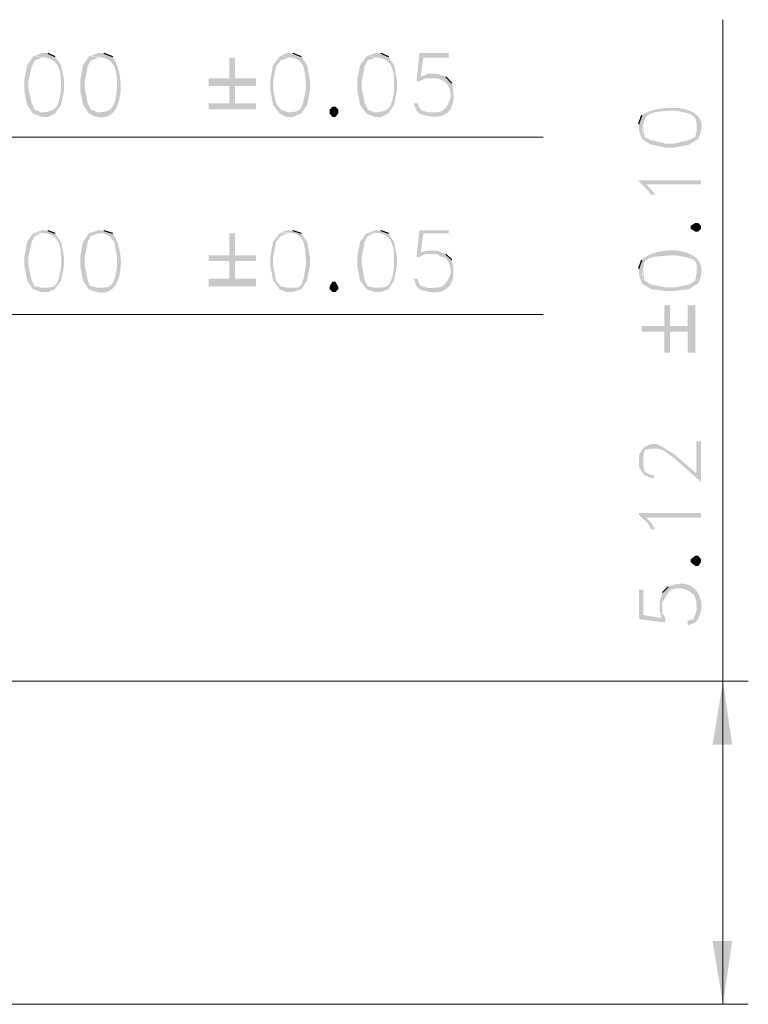
# Model space of a CAD drawing. Units: millimetres. Extents: x 0.2 to 19.9, y -14.7 to -0.8.
# Drawn here: x 4.8 to 6.3, y -7.7 to -5.6 of the extents above; entities that cross this region are included whole.
import ezdxf

# ---------------------------------------------------------------- set-up
doc = ezdxf.new("R2010")
doc.units = ezdxf.units.MM
doc.header["$MEASUREMENT"] = 0
doc.layers.get('0').update_dxf_attribs({"linetype": 'CONTINUOUS'})

msp = doc.modelspace()

# ---------------------------------------------------------------- hatches: boundary and pattern name
at = {"true_color": 0x000007}
for points in [[(4.859, -5.685), (4.8459, -5.685), (4.828, -5.6922), (4.828, -5.6922), (4.8341, -5.6923), (4.8397, -5.6925), (4.8449, -5.6929), (4.8497, -5.6936), (4.8542, -5.6944), (4.8583, -5.6954), (4.862, -5.6966), (4.8654, -5.6981), (4.8685, -5.6998), (4.8713, -5.7017), (4.8738, -5.7039), (4.876, -5.7063), (4.878, -5.709), (4.8797, -5.712), (4.8812, -5.7153), (4.8824, -5.7188), (4.8835, -5.7227), (4.8843, -5.7269), (4.885, -5.7314), (4.8856, -5.7362), (4.886, -5.7413), (4.8862, -5.7468), (4.8864, -5.7527), (4.8864, -5.7589), (4.8864, -5.7589), (4.8857, -5.7652), (4.8848, -5.7708), (4.8839, -5.7759), (4.8829, -5.7805), (4.8817, -5.7846), (4.8805, -5.7882), (4.8791, -5.7914), (4.8776, -5.7942), (4.876, -5.7966), (4.8742, -5.7987), (4.8723, -5.8005), (4.8702, -5.802), (4.8679, -5.8033), (4.8654, -5.8043), (4.8627, -5.8052), (4.8599, -5.8059), (4.8567, -5.8065), (4.8534, -5.807), (4.8498, -5.8075), (4.846, -5.808), (4.8419, -5.8084), (4.8376, -5.8089), (4.8329, -5.8095), (4.828, -5.8102), (4.8459, -5.8173), (4.859, -5.8173), (4.8733, -5.8102), (4.8864, -5.7923), (4.8924, -5.7613), (4.8924, -5.741), (4.8864, -5.7101), (4.8733, -5.6922)], [(4.9747, -5.685), (4.9627, -5.685), (4.9437, -5.6922), (4.9437, -5.6922), (4.9498, -5.692), (4.9556, -5.6921), (4.9609, -5.6924), (4.9659, -5.693), (4.9704, -5.6938), (4.9746, -5.6949), (4.9784, -5.6962), (4.9818, -5.6978), (4.985, -5.6997), (4.9878, -5.7018), (4.9903, -5.7041), (4.9925, -5.7068), (4.9945, -5.7097), (4.9962, -5.7128), (4.9976, -5.7162), (4.9988, -5.7199), (4.9999, -5.7238), (5.0007, -5.728), (5.0013, -5.7325), (5.0017, -5.7373), (5.002, -5.7423), (5.0022, -5.7476), (5.0022, -5.7531), (5.0021, -5.7589), (5.0021, -5.7589), (5.0013, -5.7656), (5.0004, -5.7716), (4.9994, -5.777), (4.9983, -5.7818), (4.9971, -5.786), (4.9958, -5.7897), (4.9943, -5.793), (4.9928, -5.7958), (4.991, -5.7982), (4.9892, -5.8002), (4.9871, -5.8019), (4.9849, -5.8033), (4.9826, -5.8045), (4.98, -5.8054), (4.9773, -5.8061), (4.9744, -5.8067), (4.9713, -5.8072), (4.968, -5.8075), (4.9645, -5.8079), (4.9608, -5.8082), (4.9569, -5.8086), (4.9527, -5.809), (4.9483, -5.8095), (4.9437, -5.8102), (4.9528, -5.8143), (4.9612, -5.8168), (4.9688, -5.8179), (4.9758, -5.8176), (4.982, -5.8161), (4.9875, -5.8134), (4.9924, -5.8097), (4.9966, -5.805), (5.0002, -5.7996), (5.0032, -5.7934), (5.0056, -5.7866), (5.0074, -5.7793), (5.0087, -5.7717), (5.0095, -5.7637), (5.0098, -5.7556), (5.0095, -5.7474), (5.0088, -5.7392), (5.0077, -5.7312), (5.0061, -5.7235), (5.0041, -5.7161), (5.0018, -5.7091), (4.999, -5.7028), (4.996, -5.6971), (4.9925, -5.6922)], [(5.3657, -5.685), (5.3525, -5.685), (5.3382, -5.6922), (5.3382, -5.6922), (5.3443, -5.6924), (5.3498, -5.6927), (5.3549, -5.6931), (5.3595, -5.6937), (5.3638, -5.6945), (5.3676, -5.6954), (5.3711, -5.6965), (5.3742, -5.6978), (5.377, -5.6994), (5.3794, -5.7011), (5.3816, -5.7032), (5.3835, -5.7054), (5.3852, -5.708), (5.3867, -5.7109), (5.3879, -5.714), (5.3889, -5.7175), (5.3898, -5.7213), (5.3905, -5.7255), (5.3912, -5.7301), (5.3917, -5.735), (5.3921, -5.7404), (5.3925, -5.7461), (5.3928, -5.7523), (5.3931, -5.7589), (5.3931, -5.7589), (5.3918, -5.766), (5.3906, -5.7723), (5.3894, -5.7779), (5.3883, -5.7828), (5.3872, -5.7872), (5.386, -5.7909), (5.3849, -5.7941), (5.3836, -5.7969), (5.3823, -5.7991), (5.3809, -5.801), (5.3794, -5.8026), (5.3777, -5.8038), (5.3759, -5.8047), (5.3739, -5.8055), (5.3716, -5.806), (5.3692, -5.8064), (5.3664, -5.8068), (5.3634, -5.807), (5.3601, -5.8073), (5.3565, -5.8076), (5.3525, -5.808), (5.3481, -5.8086), (5.3434, -5.8093), (5.3382, -5.8102), (5.3525, -5.8173), (5.3657, -5.8173), (5.3835, -5.8102), (5.3955, -5.7923), (5.4014, -5.7613), (5.4014, -5.741), (5.3955, -5.7101), (5.3835, -5.6922)], [(5.5481, -5.685), (5.5361, -5.685), (5.5183, -5.6922), (5.5183, -5.6922), (5.5243, -5.6923), (5.5299, -5.6925), (5.5351, -5.6929), (5.54, -5.6936), (5.5444, -5.6944), (5.5485, -5.6954), (5.5522, -5.6966), (5.5556, -5.6981), (5.5587, -5.6998), (5.5614, -5.7017), (5.5639, -5.7039), (5.5661, -5.7063), (5.568, -5.709), (5.5697, -5.712), (5.5711, -5.7153), (5.5723, -5.7188), (5.5733, -5.7227), (5.5741, -5.7269), (5.5747, -5.7314), (5.5751, -5.7362), (5.5754, -5.7413), (5.5756, -5.7468), (5.5756, -5.7527), (5.5755, -5.7589), (5.5755, -5.7589), (5.5748, -5.7652), (5.5741, -5.7708), (5.5733, -5.7759), (5.5724, -5.7805), (5.5714, -5.7846), (5.5702, -5.7882), (5.5689, -5.7914), (5.5675, -5.7942), (5.566, -5.7966), (5.5642, -5.7987), (5.5623, -5.8005), (5.5603, -5.802), (5.558, -5.8033), (5.5556, -5.8043), (5.5529, -5.8052), (5.55, -5.8059), (5.5469, -5.8065), (5.5436, -5.807), (5.5401, -5.8075), (5.5362, -5.808), (5.5322, -5.8084), (5.5278, -5.8089), (5.5232, -5.8095), (5.5183, -5.8102), (5.5361, -5.8173), (5.5481, -5.8173), (5.5636, -5.8102), (5.5755, -5.7923), (5.5814, -5.7613), (5.5814, -5.741), (5.5755, -5.7101), (5.5636, -5.6922)], [(5.6887, -5.685), (5.6279, -5.685), (5.622, -5.7434), (5.6279, -5.7434), (5.6398, -5.7375), (5.6649, -5.7375), (5.6828, -5.7339), (5.6303, -5.7339), (5.6363, -5.6946), (5.6887, -5.6946)], [(4.828, -5.6922), (4.8161, -5.7101), (4.8101, -5.741), (4.8101, -5.7613), (4.8161, -5.7923), (4.828, -5.8102), (4.8459, -5.8078), (4.8316, -5.8018), (4.8256, -5.7887), (4.8185, -5.7589), (4.8185, -5.7434), (4.8256, -5.7124), (4.8316, -5.7005), (4.8459, -5.6946), (4.8554, -5.6946)], [(4.9437, -5.6922), (4.9317, -5.7101), (4.9258, -5.741), (4.9258, -5.7613), (4.9317, -5.7923), (4.9437, -5.8102), (4.9627, -5.8078), (4.9472, -5.8018), (4.9413, -5.7887), (4.9353, -5.7589), (4.9353, -5.7434), (4.9413, -5.7124), (4.9472, -5.7005), (4.9627, -5.6946), (4.9747, -5.6946)], [(5.2465, -5.6946), (5.2345, -5.6946), (5.2345, -5.7375), (5.1916, -5.7375), (5.1916, -5.753), (5.2345, -5.753), (5.2345, -5.7887), (5.1916, -5.7887), (5.1916, -5.8018), (5.2894, -5.8018), (5.2894, -5.7887), (5.2465, -5.7887), (5.2465, -5.753), (5.2894, -5.753), (5.2894, -5.7375), (5.2465, -5.7375)], [(5.3382, -5.6922), (5.3251, -5.7101), (5.3192, -5.741), (5.3192, -5.7613), (5.3251, -5.7923), (5.3382, -5.8102), (5.3561, -5.8078), (5.3406, -5.8018), (5.3311, -5.7887), (5.3251, -5.7589), (5.3251, -5.7434), (5.3311, -5.7124), (5.3406, -5.7005), (5.3561, -5.6946), (5.3657, -5.6946)], [(5.5183, -5.6922), (5.5051, -5.7101), (5.4992, -5.741), (5.4992, -5.7613), (5.5051, -5.7923), (5.5183, -5.8102), (5.5361, -5.8078), (5.5206, -5.8018), (5.5147, -5.7887), (5.5087, -5.7589), (5.5087, -5.7434), (5.5147, -5.7124), (5.5206, -5.7005), (5.5361, -5.6946), (5.5457, -5.6946)], [(5.6649, -5.7279), (5.6458, -5.7279), (5.6303, -5.7339), (5.6828, -5.7339)], [(5.6828, -5.7339), (5.6649, -5.7375), (5.6649, -5.7375), (5.6674, -5.7381), (5.6697, -5.7389), (5.6719, -5.7397), (5.674, -5.7406), (5.676, -5.7417), (5.6779, -5.7428), (5.6796, -5.744), (5.6813, -5.7453), (5.6828, -5.7467), (5.6842, -5.7481), (5.6855, -5.7497), (5.6866, -5.7513), (5.6877, -5.753), (5.6886, -5.7548), (5.6895, -5.7567), (5.6902, -5.7587), (5.6908, -5.7607), (5.6914, -5.7628), (5.6918, -5.765), (5.6921, -5.7672), (5.6923, -5.7695), (5.6924, -5.7719), (5.6924, -5.7743), (5.6923, -5.7768), (5.6923, -5.7768), (5.6906, -5.782), (5.6889, -5.7866), (5.6871, -5.7906), (5.6853, -5.794), (5.6834, -5.797), (5.6814, -5.7995), (5.6793, -5.8015), (5.6772, -5.8032), (5.675, -5.8046), (5.6726, -5.8056), (5.6702, -5.8064), (5.6677, -5.8069), (5.6651, -5.8073), (5.6624, -5.8075), (5.6595, -5.8076), (5.6565, -5.8076), (5.6534, -5.8076), (5.6502, -5.8077), (5.6469, -5.8077), (5.6434, -5.8079), (5.6397, -5.8082), (5.636, -5.8086), (5.632, -5.8093), (5.6279, -5.8102), (5.6346, -5.8125), (5.641, -5.8143), (5.6471, -5.8156), (5.6529, -5.8164), (5.6584, -5.8168), (5.6635, -5.8167), (5.6683, -5.8162), (5.6728, -5.8153), (5.6769, -5.8139), (5.6807, -5.8121), (5.6841, -5.8098), (5.6872, -5.8072), (5.69, -5.8042), (5.6923, -5.8008), (5.6943, -5.797), (5.6959, -5.7928), (5.6972, -5.7883), (5.698, -5.7834), (5.6985, -5.7781), (5.6985, -5.7725), (5.6982, -5.7666), (5.6974, -5.7604), (5.6963, -5.7539), (5.6947, -5.747)], [(5.6243, -5.7887), (5.616, -5.7887), (5.622, -5.8042), (5.6279, -5.8102), (5.6458, -5.8078), (5.6339, -5.8042), (5.6279, -5.7983)], [(5.4598, -5.8102), (5.4539, -5.8173), (5.4479, -5.8173), (5.442, -5.8102), (5.442, -5.8018), (5.4479, -5.7959), (5.4539, -5.7959), (5.4598, -5.8018)], [(6.0821, -5.8316), (6.0821, -5.8448), (6.0881, -5.8626), (6.0881, -5.8626), (6.0884, -5.8563), (6.0888, -5.8505), (6.0892, -5.8451), (6.0898, -5.8402), (6.0905, -5.8357), (6.0913, -5.8316), (6.0923, -5.8278), (6.0935, -5.8244), (6.0949, -5.8214), (6.0965, -5.8187), (6.0984, -5.8163), (6.1006, -5.8142), (6.1031, -5.8124), (6.1058, -5.8108), (6.109, -5.8094), (6.1124, -5.8082), (6.1163, -5.8073), (6.1206, -5.8065), (6.1253, -5.8058), (6.1305, -5.8053), (6.1361, -5.8049), (6.1422, -5.8046), (6.1489, -5.8044), (6.156, -5.8042), (6.156, -5.8042), (6.1632, -5.8053), (6.1696, -5.8064), (6.1752, -5.8075), (6.1801, -5.8087), (6.1843, -5.81), (6.188, -5.8113), (6.191, -5.8128), (6.1936, -5.8143), (6.1957, -5.816), (6.1974, -5.8178), (6.1987, -5.8197), (6.1997, -5.8218), (6.2004, -5.8241), (6.2009, -5.8265), (6.2013, -5.8291), (6.2015, -5.8319), (6.2017, -5.8349), (6.2018, -5.8381), (6.202, -5.8415), (6.2022, -5.8452), (6.2026, -5.8492), (6.2031, -5.8534), (6.2039, -5.8579), (6.2049, -5.8626), (6.2087, -5.8534), (6.211, -5.8449), (6.2119, -5.8373), (6.2114, -5.8305), (6.2097, -5.8244), (6.2069, -5.819), (6.2031, -5.8143), (6.1985, -5.8102), (6.193, -5.8068), (6.1868, -5.8041), (6.1801, -5.8019), (6.1729, -5.8002), (6.1653, -5.7991), (6.1574, -5.7985), (6.1495, -5.7983), (6.1414, -5.7986), (6.1334, -5.7993), (6.1256, -5.8004), (6.1181, -5.8019), (6.1109, -5.8037), (6.1042, -5.8058), (6.0981, -5.8082), (6.0927, -5.8109), (6.0881, -5.8138)], [(6.0881, -5.8626), (6.1072, -5.8746), (6.137, -5.8805), (6.156, -5.8805), (6.1858, -5.8746), (6.2049, -5.8626), (6.2013, -5.8448), (6.1989, -5.8591), (6.1858, -5.865), (6.156, -5.8722), (6.137, -5.8722), (6.1072, -5.865), (6.094, -5.8591), (6.0917, -5.8448), (6.0917, -5.8316)], [(6.0821, -5.9485), (6.0821, -5.9509), (6.1012, -5.9699), (6.1072, -5.9783), (6.1155, -5.9783), (6.1072, -5.9664), (6.0976, -5.9568)], [(6.0821, -5.9485), (6.0976, -5.9568), (6.2109, -5.9568), (6.2109, -5.9485)], [(4.859, -6.0522), (4.8459, -6.0522), (4.828, -6.0581), (4.828, -6.0581), (4.8343, -6.0574), (4.8402, -6.0571), (4.8456, -6.057), (4.8506, -6.0574), (4.8552, -6.058), (4.8594, -6.059), (4.8633, -6.0603), (4.8667, -6.0619), (4.8699, -6.0639), (4.8727, -6.0661), (4.8752, -6.0686), (4.8773, -6.0714), (4.8793, -6.0745), (4.8809, -6.0778), (4.8823, -6.0815), (4.8835, -6.0853), (4.8844, -6.0895), (4.8852, -6.0938), (4.8858, -6.0985), (4.8862, -6.1033), (4.8864, -6.1084), (4.8865, -6.1137), (4.8865, -6.1192), (4.8864, -6.1249), (4.8864, -6.1249), (4.8854, -6.1321), (4.8843, -6.1384), (4.8832, -6.1441), (4.882, -6.149), (4.8808, -6.1532), (4.8795, -6.1568), (4.8781, -6.1599), (4.8766, -6.1625), (4.875, -6.1646), (4.8732, -6.1662), (4.8713, -6.1676), (4.8693, -6.1686), (4.8671, -6.1693), (4.8647, -6.1698), (4.8621, -6.1701), (4.8593, -6.1704), (4.8563, -6.1705), (4.8531, -6.1707), (4.8496, -6.1708), (4.8458, -6.1711), (4.8418, -6.1714), (4.8375, -6.172), (4.8329, -6.1727), (4.828, -6.1738), (4.8459, -6.1797), (4.859, -6.1797), (4.8733, -6.1738), (4.8864, -6.1559), (4.8924, -6.1249), (4.8924, -6.107), (4.8864, -6.076), (4.8733, -6.0581)], [(4.9747, -6.0522), (4.9627, -6.0522), (4.9437, -6.0581), (4.9747, -6.0581), (4.9866, -6.0641), (4.9961, -6.076), (5.0021, -6.107), (5.0021, -6.1249), (5.0021, -6.1249), (5.0011, -6.1321), (5.0002, -6.1384), (4.9991, -6.1441), (4.998, -6.149), (4.9968, -6.1532), (4.9955, -6.1568), (4.994, -6.1599), (4.9925, -6.1625), (4.9908, -6.1646), (4.989, -6.1662), (4.987, -6.1676), (4.9849, -6.1686), (4.9827, -6.1693), (4.9802, -6.1698), (4.9775, -6.1701), (4.9747, -6.1704), (4.9716, -6.1705), (4.9684, -6.1707), (4.9649, -6.1708), (4.9611, -6.1711), (4.9572, -6.1714), (4.9529, -6.172), (4.9484, -6.1727), (4.9437, -6.1738), (4.9437, -6.1738), (4.9527, -6.1777), (4.961, -6.1802), (4.9685, -6.1812), (4.9754, -6.1809), (4.9816, -6.1794), (4.9872, -6.1768), (4.9921, -6.1732), (4.9963, -6.1687), (5, -6.1634), (5.003, -6.1574), (5.0055, -6.1508), (5.0074, -6.1437), (5.0088, -6.1362), (5.0096, -6.1284), (5.01, -6.1205), (5.0098, -6.1125), (5.0091, -6.1045), (5.008, -6.0967), (5.0065, -6.089), (5.0045, -6.0818), (5.0021, -6.0749), (4.9993, -6.0687), (4.9961, -6.063), (4.9925, -6.0581)], [(5.3657, -6.0522), (5.3525, -6.0522), (5.3382, -6.0581), (5.3382, -6.0581), (5.3445, -6.0573), (5.3503, -6.0568), (5.3556, -6.0567), (5.3604, -6.0569), (5.3648, -6.0574), (5.3688, -6.0583), (5.3723, -6.0596), (5.3755, -6.0611), (5.3783, -6.063), (5.3808, -6.0652), (5.383, -6.0677), (5.3849, -6.0705), (5.3865, -6.0736), (5.3879, -6.077), (5.389, -6.0806), (5.39, -6.0845), (5.3908, -6.0887), (5.3914, -6.0932), (5.3919, -6.0979), (5.3922, -6.1028), (5.3925, -6.108), (5.3928, -6.1134), (5.3929, -6.119), (5.3931, -6.1249), (5.3931, -6.1249), (5.3918, -6.1325), (5.3906, -6.1392), (5.3895, -6.145), (5.3884, -6.1501), (5.3873, -6.1545), (5.3862, -6.1582), (5.3851, -6.1613), (5.3839, -6.1638), (5.3826, -6.1658), (5.3813, -6.1674), (5.3798, -6.1686), (5.3782, -6.1695), (5.3764, -6.17), (5.3744, -6.1704), (5.3721, -6.1706), (5.3697, -6.1706), (5.3669, -6.1707), (5.3639, -6.1707), (5.3606, -6.1707), (5.3569, -6.1709), (5.3528, -6.1712), (5.3484, -6.1718), (5.3435, -6.1726), (5.3382, -6.1738), (5.3525, -6.1797), (5.3657, -6.1797), (5.3835, -6.1738), (5.3955, -6.1559), (5.4014, -6.1249), (5.4014, -6.107), (5.3955, -6.076), (5.3835, -6.0581)], [(5.5481, -6.0522), (5.5361, -6.0522), (5.5183, -6.0581), (5.5183, -6.0581), (5.5246, -6.0574), (5.5304, -6.0571), (5.5358, -6.057), (5.5408, -6.0574), (5.5453, -6.058), (5.5495, -6.059), (5.5533, -6.0603), (5.5567, -6.0619), (5.5597, -6.0639), (5.5624, -6.0661), (5.5649, -6.0686), (5.567, -6.0714), (5.5688, -6.0745), (5.5704, -6.0778), (5.5717, -6.0815), (5.5728, -6.0853), (5.5737, -6.0895), (5.5744, -6.0938), (5.5749, -6.0985), (5.5753, -6.1033), (5.5755, -6.1084), (5.5756, -6.1137), (5.5756, -6.1192), (5.5755, -6.1249), (5.5755, -6.1249), (5.5746, -6.1321), (5.5736, -6.1384), (5.5726, -6.1441), (5.5715, -6.149), (5.5703, -6.1532), (5.569, -6.1568), (5.5677, -6.1599), (5.5662, -6.1625), (5.5646, -6.1646), (5.5629, -6.1662), (5.561, -6.1676), (5.5589, -6.1686), (5.5567, -6.1693), (5.5543, -6.1698), (5.5518, -6.1701), (5.549, -6.1704), (5.546, -6.1705), (5.5428, -6.1707), (5.5393, -6.1708), (5.5357, -6.1711), (5.5317, -6.1714), (5.5275, -6.172), (5.523, -6.1727), (5.5183, -6.1738), (5.5361, -6.1797), (5.5481, -6.1797), (5.5636, -6.1738), (5.5755, -6.1559), (5.5814, -6.1249), (5.5814, -6.107), (5.5755, -6.076), (5.5636, -6.0581)], [(5.6887, -6.0522), (5.6279, -6.0522), (5.622, -6.107), (5.6279, -6.107), (5.6398, -6.1011), (5.6828, -6.1011), (5.6303, -6.0975), (5.6363, -6.0581), (5.6887, -6.0581)], [(6.2049, -6.0367), (6.2109, -6.0426), (6.2109, -6.0486), (6.2049, -6.0546), (6.1989, -6.0546), (6.1894, -6.0486), (6.1894, -6.0426), (6.1989, -6.0367)], [(4.828, -6.0581), (4.8161, -6.076), (4.8101, -6.107), (4.8101, -6.1249), (4.8161, -6.1559), (4.828, -6.1738), (4.8459, -6.1702), (4.8316, -6.1678), (4.8256, -6.1559), (4.8185, -6.1249), (4.8185, -6.107), (4.8256, -6.076), (4.8316, -6.0641), (4.8459, -6.0581), (4.8554, -6.0581)], [(4.9437, -6.0581), (4.9317, -6.076), (4.9258, -6.107), (4.9258, -6.1249), (4.9317, -6.1559), (4.9437, -6.1738), (4.9627, -6.1702), (4.9472, -6.1678), (4.9413, -6.1559), (4.9353, -6.1249), (4.9353, -6.107), (4.9413, -6.076), (4.9472, -6.0641), (4.9627, -6.0581), (4.9747, -6.0581)], [(5.2465, -6.0581), (5.2345, -6.0581), (5.2345, -6.1034), (5.1916, -6.1034), (5.1916, -6.1154), (5.2345, -6.1154), (5.2345, -6.1523), (5.1916, -6.1523), (5.1916, -6.1678), (5.2894, -6.1678), (5.2894, -6.1523), (5.2465, -6.1523), (5.2465, -6.1154), (5.2894, -6.1154), (5.2894, -6.1034), (5.2465, -6.1034)], [(5.3382, -6.0581), (5.3251, -6.076), (5.3192, -6.107), (5.3192, -6.1249), (5.3251, -6.1559), (5.3382, -6.1738), (5.3561, -6.1702), (5.3406, -6.1678), (5.3311, -6.1559), (5.3251, -6.1249), (5.3251, -6.107), (5.3311, -6.076), (5.3406, -6.0641), (5.3561, -6.0581), (5.3657, -6.0581)], [(5.5183, -6.0581), (5.5051, -6.076), (5.4992, -6.107), (5.4992, -6.1249), (5.5051, -6.1559), (5.5183, -6.1738), (5.5361, -6.1702), (5.5206, -6.1678), (5.5147, -6.1559), (5.5087, -6.1249), (5.5087, -6.107), (5.5147, -6.076), (5.5206, -6.0641), (5.5361, -6.0581), (5.5457, -6.0581)], [(5.6649, -6.0939), (5.6458, -6.0939), (5.6303, -6.0975), (5.6828, -6.1011)], [(6.0821, -6.1309), (6.0821, -6.1428), (6.0881, -6.1619), (6.0881, -6.1619), (6.0886, -6.155), (6.0891, -6.1488), (6.0896, -6.1431), (6.09, -6.138), (6.0906, -6.1334), (6.0912, -6.1293), (6.0919, -6.1256), (6.0927, -6.1223), (6.0938, -6.1195), (6.095, -6.117), (6.0965, -6.1148), (6.0984, -6.113), (6.1005, -6.1114), (6.103, -6.1101), (6.1059, -6.1089), (6.1093, -6.108), (6.1131, -6.1072), (6.1174, -6.1065), (6.1223, -6.106), (6.1277, -6.1054), (6.1338, -6.105), (6.1405, -6.1045), (6.1479, -6.104), (6.156, -6.1034), (6.156, -6.1034), (6.1637, -6.1047), (6.1705, -6.106), (6.1765, -6.1071), (6.1816, -6.1083), (6.186, -6.1094), (6.1896, -6.1106), (6.1927, -6.1118), (6.1952, -6.113), (6.1972, -6.1144), (6.1987, -6.1159), (6.1998, -6.1175), (6.2006, -6.1192), (6.2011, -6.1212), (6.2014, -6.1234), (6.2015, -6.1258), (6.2015, -6.1284), (6.2015, -6.1314), (6.2015, -6.1346), (6.2015, -6.1382), (6.2017, -6.1421), (6.2021, -6.1464), (6.2027, -6.1511), (6.2036, -6.1563), (6.2049, -6.1619), (6.2087, -6.1528), (6.2111, -6.1445), (6.212, -6.1368), (6.2116, -6.1298), (6.2101, -6.1234), (6.2074, -6.1177), (6.2038, -6.1126), (6.1993, -6.1081), (6.1939, -6.1043), (6.1879, -6.101), (6.1813, -6.0984), (6.1742, -6.0963), (6.1667, -6.0948), (6.159, -6.0938), (6.151, -6.0934), (6.143, -6.0936), (6.135, -6.0943), (6.1271, -6.0955), (6.1195, -6.0972), (6.1121, -6.0994), (6.1052, -6.1021), (6.0988, -6.1052), (6.0931, -6.1089), (6.0881, -6.113)], [(5.6828, -6.1011), (5.6649, -6.1011), (5.6732, -6.107), (5.6828, -6.1094), (5.6887, -6.1189), (5.6923, -6.1309), (5.6923, -6.1428), (5.6923, -6.1428), (5.6904, -6.1475), (5.6884, -6.1517), (5.6864, -6.1554), (5.6844, -6.1586), (5.6823, -6.1613), (5.6802, -6.1635), (5.6781, -6.1654), (5.6759, -6.167), (5.6736, -6.1682), (5.6713, -6.1691), (5.6689, -6.1698), (5.6664, -6.1703), (5.6638, -6.1707), (5.6611, -6.1709), (5.6584, -6.171), (5.6555, -6.171), (5.6525, -6.1711), (5.6494, -6.1711), (5.6462, -6.1712), (5.6428, -6.1714), (5.6393, -6.1717), (5.6357, -6.1722), (5.6319, -6.1729), (5.6279, -6.1738), (5.6279, -6.1738), (5.6342, -6.1759), (5.6403, -6.1777), (5.6461, -6.1789), (5.6517, -6.1798), (5.657, -6.1802), (5.662, -6.1802), (5.6667, -6.1798), (5.6712, -6.1789), (5.6753, -6.1777), (5.6792, -6.176), (5.6827, -6.174), (5.6859, -6.1715), (5.6887, -6.1687), (5.6912, -6.1655), (5.6934, -6.1619), (5.6951, -6.1579), (5.6965, -6.1535), (5.6975, -6.1488), (5.6981, -6.1437), (5.6983, -6.1383), (5.698, -6.1325), (5.6974, -6.1263), (5.6962, -6.1198), (5.6947, -6.113)], [(6.0881, -6.1619), (6.1072, -6.1738), (6.137, -6.1773), (6.156, -6.1773), (6.1858, -6.1738), (6.2049, -6.1619), (6.2013, -6.1428), (6.1989, -6.1559), (6.1858, -6.1642), (6.156, -6.1702), (6.137, -6.1702), (6.1072, -6.1642), (6.094, -6.1559), (6.0917, -6.1428), (6.0917, -6.1309)], [(5.6243, -6.1523), (5.616, -6.1523), (5.622, -6.1678), (5.6279, -6.1738), (5.6458, -6.1702), (5.6339, -6.1678), (5.6279, -6.1642)], [(5.4598, -6.1738), (5.4539, -6.1797), (5.4479, -6.1797), (5.442, -6.1738), (5.442, -6.1678), (5.4479, -6.1583), (5.4539, -6.1583), (5.4598, -6.1678)], [(6.0881, -6.2501), (6.0881, -6.262), (6.1346, -6.262), (6.1346, -6.3049), (6.1465, -6.3049), (6.1465, -6.262), (6.1834, -6.262), (6.1834, -6.3049), (6.1989, -6.3049), (6.1989, -6.2072), (6.1834, -6.2072), (6.1834, -6.2501), (6.1465, -6.2501), (6.1465, -6.2072), (6.1346, -6.2072), (6.1346, -6.2501)], [(6.0821, -6.5183), (6.0821, -6.5397), (6.0881, -6.5517), (6.0917, -6.5183), (6.094, -6.5064), (6.1072, -6.504), (6.1191, -6.504), (6.131, -6.5064), (6.156, -6.5242), (6.2109, -6.5731), (6.2109, -6.4885), (6.2013, -6.4885), (6.2013, -6.5552), (6.156, -6.5159), (6.131, -6.5004), (6.1191, -6.4944), (6.1072, -6.4944), (6.094, -6.5004), (6.0881, -6.5064)], [(6.0881, -6.5517), (6.094, -6.5588), (6.1072, -6.5648), (6.1131, -6.5648), (6.1131, -6.5588), (6.1072, -6.5588), (6.094, -6.5517), (6.0917, -6.5397), (6.0917, -6.5183)], [(6.0821, -6.6375), (6.0821, -6.6411), (6.1012, -6.6589), (6.1072, -6.6709), (6.1155, -6.6709), (6.1072, -6.6566), (6.0976, -6.647)], [(6.0821, -6.6375), (6.0976, -6.647), (6.2109, -6.647), (6.2109, -6.6375)], [(6.2049, -6.7257), (6.2109, -6.7329), (6.2109, -6.7388), (6.2049, -6.7472), (6.1989, -6.7472), (6.1894, -6.7388), (6.1894, -6.7329), (6.1989, -6.7257)], [(6.131, -6.802), (6.131, -6.8211), (6.131, -6.8211), (6.1328, -6.8185), (6.1345, -6.816), (6.136, -6.8136), (6.1374, -6.8114), (6.1387, -6.8093), (6.1399, -6.8074), (6.141, -6.8056), (6.1421, -6.8039), (6.1432, -6.8023), (6.1443, -6.8009), (6.1454, -6.7996), (6.1466, -6.7984), (6.1479, -6.7974), (6.1493, -6.7964), (6.1508, -6.7956), (6.1525, -6.7949), (6.1543, -6.7944), (6.1563, -6.7939), (6.1586, -6.7936), (6.161, -6.7934), (6.1638, -6.7933), (6.1668, -6.7933), (6.1702, -6.7934), (6.1739, -6.7937), (6.1739, -6.7937), (6.1785, -6.7955), (6.1826, -6.7973), (6.1861, -6.7992), (6.1892, -6.8011), (6.1918, -6.803), (6.194, -6.805), (6.1958, -6.8071), (6.1973, -6.8092), (6.1985, -6.8114), (6.1994, -6.8137), (6.2001, -6.8161), (6.2006, -6.8185), (6.2009, -6.8211), (6.2011, -6.8237), (6.2013, -6.8265), (6.2014, -6.8293), (6.2015, -6.8323), (6.2016, -6.8354), (6.2017, -6.8386), (6.202, -6.842), (6.2024, -6.8455), (6.203, -6.8491), (6.2038, -6.8529), (6.2049, -6.8568), (6.2073, -6.8512), (6.2091, -6.8455), (6.2105, -6.84), (6.2112, -6.8345), (6.2115, -6.8291), (6.2113, -6.8239), (6.2106, -6.8189), (6.2095, -6.8141), (6.2079, -6.8095), (6.2059, -6.8052), (6.2035, -6.8012), (6.2007, -6.7975), (6.1976, -6.7942), (6.194, -6.7913), (6.1902, -6.7888), (6.186, -6.7867), (6.1815, -6.7851), (6.1767, -6.7841), (6.1717, -6.7836), (6.1664, -6.7836), (6.1608, -6.7842), (6.1551, -6.7855), (6.1491, -6.7875), (6.1429, -6.7901)], [(6.0821, -6.796), (6.0821, -6.8568), (6.137, -6.864), (6.137, -6.8544), (6.131, -6.8449), (6.131, -6.802), (6.1286, -6.8544), (6.0917, -6.8485), (6.0917, -6.796)], [(6.125, -6.8211), (6.125, -6.839), (6.1286, -6.8544), (6.131, -6.802)], [(6.1834, -6.8604), (6.1834, -6.8699), (6.1989, -6.864), (6.2049, -6.8568), (6.2013, -6.839), (6.1954, -6.8568)], [(6.2562, -6.9856), (6.2347, -7.1167), (6.2752, -7.1167)], [(6.2562, -7.6543), (6.2752, -7.5232), (6.2347, -7.5232)]]:
    msp.add_hatch(color=7, dxfattribs=at).paths.add_polyline_path(points)

# ---------------------------------------------------------------- linework, layer by layer
at = {"color": 7, "linetype": 'Continuous', "lineweight": -2, "true_color": 0x000007}
for p, q in [((4.859, -5.685), (4.8733, -5.6922)), ((4.9747, -5.685), (4.9925, -5.6922)), ((5.3657, -5.685), (5.3835, -5.6922)), ((5.5481, -5.685), (5.5636, -5.6922)), ((5.6828, -5.7339), (5.6947, -5.747)), ((6.0821, -5.8316), (6.0881, -5.8138)), ((4.859, -6.0522), (4.8733, -6.0581)), ((4.9747, -6.0522), (4.9925, -6.0581)), ((5.3657, -6.0522), (5.3835, -6.0581)), ((5.5481, -6.0522), (5.5636, -6.0581)), ((5.6828, -6.1011), (5.6947, -6.113)), ((6.0821, -6.1309), (6.0881, -6.113)), ((6.131, -6.802), (6.1429, -6.7901))]:
    msp.add_line(p, q, dxfattribs=at)
at = {"color": 7, "linetype": 'Continuous', "lineweight": 20, "true_color": 0x000007}
for points in [[(6.2562, -5.6159), (6.2562, -7.6543)], [(3.4213, -5.8591), (5.8842, -5.8591)], [(3.1591, -6.2262), (5.8842, -6.2262)], [(4.2487, -6.9856), (6.3086, -6.9856)], [(4.2487, -7.6543), (6.3086, -7.6543)]]:
    msp.add_lwpolyline(points, dxfattribs=at)

doc.saveas('drawing.dxf')
